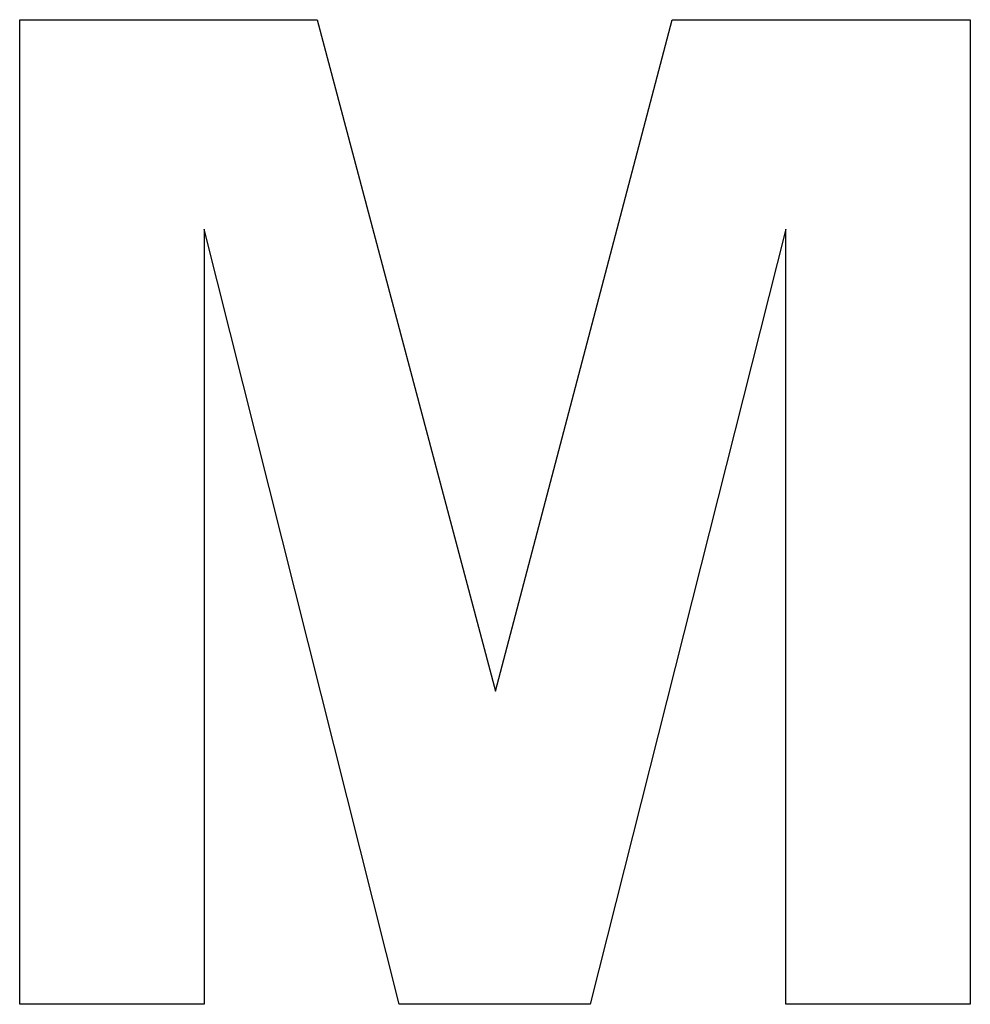
# Model space of a CAD drawing. Extents: x -81 to 81, y -84 to 84.
import ezdxf

# ---------------------------------------------------------------- set-up
doc = ezdxf.new("R2010")
doc.units = 0
doc.layers.get('0').update_dxf_attribs({"linetype": 'CONTINUOUS'})

msp = doc.modelspace()

# ---------------------------------------------------------------- linework, layer by layer
for p, q in [((-80.72, -83.57), (-80.72, 83.57)), ((-80.72, 83.57), (-30.21, 83.57)), ((-30.21, 83.57), (0.11, -30.44)), ((0.11, -30.44), (30.1, 83.57)), ((30.1, 83.57), (80.72, 83.57)), ((80.72, 83.57), (80.72, -83.57)), ((-49.37, 48), (-49.37, -83.57)), ((-16.3, -83.57), (-49.37, 48)), ((49.37, 48), (16.19, -83.57)), ((49.37, -83.57), (49.37, 48)), ((-49.37, -83.57), (-80.72, -83.57)), ((16.19, -83.57), (-16.3, -83.57)), ((80.72, -83.57), (49.37, -83.57))]:
    msp.add_line(p, q)

doc.saveas('drawing.dxf')
